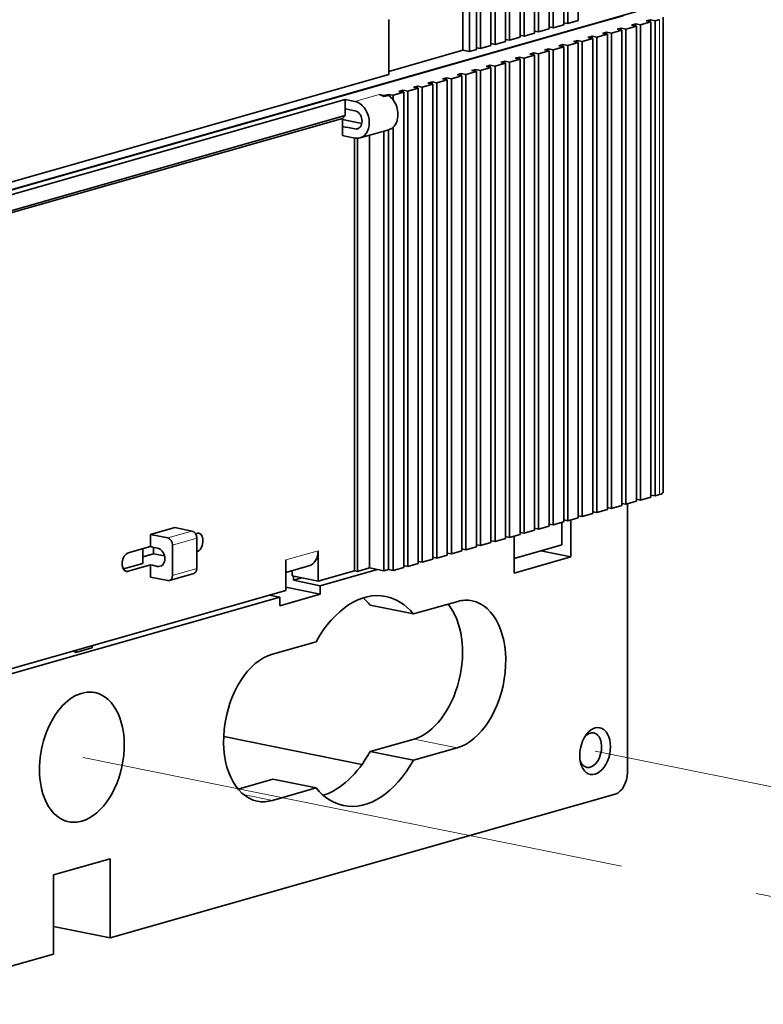
# Model space of a CAD drawing. Extents: x 0 to 420, y 0 to 297.
# Drawn here: x 326 to 333, y 119 to 129 of the extents above; entities that cross this region are included whole.
import ezdxf

# ---------------------------------------------------------------- set-up
doc = ezdxf.new("R2010")
doc.units = 0
doc.linetypes.add('DASHDOT', pattern=[18.5, 12, -3, 0.5, -3])
doc.layers.get('0').update_dxf_attribs({"lineweight": 13})

# ---------------------------------------------------------------- blocks, each defined once
blk = doc.blocks.new('BLOCK4401')
at = {"color": 7, "lineweight": 35}
for p, q in [((109.793, -48.808), (109.793, -24.963)), ((106.637, -49.707), (106.637, -25.833)), ((107.475, -49.468), (107.475, -25.623)), ((107.797, -49.377), (107.797, -25.503)), ((108.634, -49.138), (108.634, -25.293)), ((108.956, -49.046), (108.956, -25.173)), ((103.996, -50.459), (103.996, -26.614)), ((104.318, -50.367), (104.319, -26.493)), ((105.156, -50.128), (105.156, -26.284)), ((105.478, -50.037), (105.478, -26.163)), ((106.315, -49.798), (106.315, -25.954)), ((-63.075, -98.632), (115.663, -47.735)), ((116.56, -48.519), (116.56, -86.381)), ((114.431, -87.097), (114.431, -49.235)), ((114.753, -87.005), (114.753, -49.143)), ((115.59, -86.767), (115.59, -48.905)), ((115.912, -86.675), (115.912, -48.813)), ((111.275, -87.996), (111.275, -50.133)), ((112.112, -87.757), (112.112, -49.895)), ((112.434, -87.666), (112.434, -49.803)), ((113.271, -87.427), (113.271, -49.565)), ((113.593, -87.335), (113.594, -49.473)), ((108.634, -88.748), (108.634, -50.885)), ((108.956, -88.656), (108.956, -50.794)), ((109.793, -88.418), (109.793, -50.555)), ((110.115, -88.326), (110.115, -50.464)), ((110.953, -88.087), (110.953, -50.225)), ((106.315, -89.408), (106.315, -51.546)), ((106.637, -89.316), (106.637, -51.454)), ((107.474, -89.078), (107.475, -51.216)), ((107.797, -88.986), (107.797, -51.124)), ((102.837, -90.398), (102.837, -52.536)), ((103.159, -90.307), (103.159, -52.444)), ((103.996, -90.068), (103.996, -52.206)), ((104.318, -89.977), (104.318, -52.114)), ((105.156, -89.738), (105.156, -51.876)), ((105.478, -89.646), (105.478, -51.784)), ((94.689, -53.109), (4.612, -78.759)), ((100.518, -91.059), (100.518, -53.196)), ((100.84, -90.967), (100.84, -53.105)), ((101.678, -90.729), (101.678, -52.866)), ((102, -90.637), (102, -52.775)), ((0.932, -80.438), (93.683, -54.026)), ((97.362, -91.957), (97.362, -54.095)), ((98.199, -91.719), (98.2, -53.857)), ((98.521, -91.627), (98.522, -53.765)), ((99.359, -91.389), (99.359, -53.527)), ((99.681, -91.297), (99.681, -53.435)), ((95.881, -92.379), (95.881, -54.517)), ((96.203, -92.288), (96.203, -54.425)), ((97.04, -92.049), (97.04, -54.187)), ((91.227, -55.098), (4.918, -79.675)), ((6.531, -80.477), (91.227, -56.36)), ((90.998, -56.605), (6.618, -80.632)), ((93.159, -92.41), (93.159, -57.936)), ((94.307, -92.641), (94.307, -57.608)), ((94.661, -92.541), (94.661, -57.507)), ((95.043, -92.618), (95.043, -57.297)), ((91.96, -92.638), (91.96, -58.158)), ((92.193, -92.685), (92.193, -58.183)), ((113.71, -108.701), (113.71, -87.302)), ((9.197, -116.207), (86.489, -94.198)), ((64.114, -100.98), (86.014, -94.744)), ((72.488, -121.895), (112.744, -110.432)), ((27.401, -134.734), (67.979, -123.179))]:
    blk.add_line(p, q, dxfattribs=at)
at = {"color": 7, "lineweight": 35, "ltscale": 0.494781}
for p, q in [((101.678, -51.119), (101.678, -31.328)), ((102, -51.027), (102, -31.236))]:
    blk.add_line(p, q, dxfattribs=at)
at = {"color": 7, "lineweight": 35, "ltscale": 0.496036}
blk.add_line((102.837, -50.789), (102.837, -30.947), dxfattribs=at)
at = {"color": 7, "lineweight": 35, "ltscale": 0.499333}
blk.add_line((103.159, -50.697), (103.159, -30.724), dxfattribs=at)
at = {"color": 7, "lineweight": 35, "ltscale": 0.105691}
blk.add_line((100.595, -51.167), (100.595, -46.939), dxfattribs=at)
at = {"color": 7, "lineweight": 35, "ltscale": 0.109218}
for p, q in [((101.13, -51.275), (101.13, -46.906)), ((94.689, -48.74), (94.689, -53.109))]:
    blk.add_line(p, q, dxfattribs=at)
at = {"color": 7, "lineweight": 35, "ltscale": 0.059855}
blk.add_line((113.376, -48.418), (111.073, -49.074), dxfattribs=at)
at = {"color": 7, "lineweight": 35, "ltscale": 0.452051}
blk.add_line((111.073, -49.074), (93.683, -54.026), dxfattribs=at)
at = {"color": 7, "lineweight": 35, "ltscale": 0.000836}
blk.add_line((94.689, -48.74), (94.721, -48.731), dxfattribs=at)
at = {"color": 7, "lineweight": 35, "ltscale": 0.008214}
for p, q in [((107.797, -49.377), (107.475, -49.311)), ((108.956, -49.046), (108.634, -48.981)), ((105.478, -50.037), (105.156, -49.972)), ((106.637, -49.707), (106.315, -49.642)), ((102, -51.027), (101.678, -50.962)), ((103.159, -50.697), (102.837, -50.632)), ((104.318, -50.367), (103.996, -50.302)), ((114.431, -86.94), (114.753, -87.005)), ((115.59, -86.61), (115.912, -86.675)), ((112.112, -87.601), (112.434, -87.666)), ((113.271, -87.27), (113.593, -87.335)), ((108.634, -88.591), (108.956, -88.656)), ((109.793, -88.261), (110.115, -88.326)), ((110.953, -87.931), (111.275, -87.996)), ((106.315, -89.251), (106.637, -89.316)), ((107.474, -88.921), (107.797, -88.986)), ((103.996, -89.912), (104.318, -89.977)), ((105.156, -89.581), (105.478, -89.646)), ((100.518, -90.902), (100.84, -90.967)), ((101.678, -90.572), (102, -90.637)), ((102.837, -90.242), (103.159, -90.307)), ((98.199, -91.562), (98.521, -91.627)), ((99.359, -91.232), (99.681, -91.297)), ((95.881, -92.223), (96.203, -92.288)), ((97.04, -91.892), (97.362, -91.957))]:
    blk.add_line(p, q, dxfattribs=at)
at = {"color": 7, "lineweight": 35, "ltscale": 0.021765}
for p, q in [((108.634, -49.138), (107.797, -49.377)), ((109.793, -48.808), (108.956, -49.046)), ((114.431, -49.235), (113.594, -49.473)), ((115.59, -48.905), (114.753, -49.143)), ((105.156, -50.128), (104.318, -50.367)), ((106.315, -49.798), (105.478, -50.037)), ((107.475, -49.468), (106.637, -49.707)), ((112.112, -49.895), (111.275, -50.133)), ((113.271, -49.565), (112.434, -49.803)), ((102.837, -50.789), (102, -51.027)), ((103.996, -50.459), (103.159, -50.697)), ((108.634, -50.885), (107.797, -51.124)), ((109.793, -50.555), (108.956, -50.794)), ((110.953, -50.225), (110.115, -50.464)), ((106.315, -51.546), (105.478, -51.784)), ((107.475, -51.216), (106.637, -51.454)), ((102.837, -52.536), (102, -52.775)), ((103.996, -52.206), (103.159, -52.444)), ((105.156, -51.876), (104.318, -52.114)), ((100.518, -53.196), (99.681, -53.435)), ((101.678, -52.866), (100.84, -53.105)), ((98.2, -53.857), (97.362, -54.095)), ((99.359, -53.527), (98.522, -53.765)), ((95.881, -54.517), (95.043, -54.755)), ((97.04, -54.187), (96.203, -54.425)), ((115.59, -86.767), (114.753, -87.005)), ((112.112, -87.757), (111.275, -87.996)), ((113.271, -87.427), (112.434, -87.666)), ((114.431, -87.097), (113.593, -87.335)), ((109.793, -88.418), (108.956, -88.656)), ((110.953, -88.087), (110.115, -88.326)), ((106.315, -89.408), (105.478, -89.646)), ((107.474, -89.078), (106.637, -89.316)), ((108.634, -88.748), (107.797, -88.986)), ((103.996, -90.068), (103.159, -90.307)), ((105.156, -89.738), (104.318, -89.977)), ((101.678, -90.729), (100.84, -90.967)), ((102.837, -90.398), (102, -90.637)), ((98.199, -91.719), (97.362, -91.957)), ((99.359, -91.389), (98.521, -91.627)), ((100.518, -91.059), (99.681, -91.297)), ((95.881, -92.379), (95.043, -92.618)), ((97.04, -92.049), (96.203, -92.288))]:
    blk.add_line(p, q, dxfattribs=at)
at = {"color": 7, "lineweight": 35, "ltscale": 0.008371}
for p, q in [((113.211, -49.396), (112.889, -49.488)), ((114.37, -49.066), (114.048, -49.158)), ((115.53, -48.736), (115.208, -48.827)), ((110.892, -50.056), (110.57, -50.148)), ((112.052, -49.726), (111.73, -49.818)), ((108.574, -50.717), (108.251, -50.808)), ((109.733, -50.386), (109.411, -50.478)), ((105.095, -51.707), (104.773, -51.799)), ((106.255, -51.377), (105.933, -51.469)), ((107.414, -51.047), (107.092, -51.138)), ((102.777, -52.367), (102.455, -52.459)), ((103.936, -52.037), (103.614, -52.129)), ((100.458, -53.028), (100.136, -53.119)), ((101.617, -52.697), (101.295, -52.789)), ((96.98, -54.018), (96.658, -54.11)), ((98.139, -53.688), (97.817, -53.78)), ((99.298, -53.358), (98.976, -53.449)), ((95.82, -54.348), (95.498, -54.44))]:
    blk.add_line(p, q, dxfattribs=at)
at = {"color": 7, "lineweight": 35, "ltscale": 0.003918}
for p, q in [((113.211, -49.553), (113.211, -49.396)), ((114.37, -49.223), (114.37, -49.066)), ((115.53, -48.892), (115.53, -48.736)), ((110.892, -50.213), (110.892, -50.056)), ((112.052, -49.883), (112.052, -49.726)), ((108.574, -50.873), (108.574, -50.717)), ((109.733, -50.543), (109.733, -50.386)), ((105.095, -51.864), (105.095, -51.707)), ((106.255, -51.534), (106.255, -51.377)), ((107.414, -51.203), (107.414, -51.047)), ((102.777, -52.524), (102.777, -52.367)), ((103.936, -52.194), (103.936, -52.037)), ((100.458, -53.184), (100.458, -53.028)), ((101.617, -52.854), (101.617, -52.697)), ((96.98, -54.175), (96.98, -54.018)), ((98.139, -53.845), (98.139, -53.688)), ((99.298, -53.514), (99.298, -53.358)), ((95.82, -54.505), (95.82, -54.348))]:
    blk.add_line(p, q, dxfattribs=at)
at = {"color": 7, "lineweight": 35, "ltscale": 0.009755}
for p, q in [((113.211, -49.396), (113.594, -49.473)), ((114.048, -49.158), (114.431, -49.235)), ((114.37, -49.066), (114.753, -49.143)), ((115.208, -48.827), (115.59, -48.905)), ((115.53, -48.736), (115.912, -48.813)), ((110.57, -50.148), (110.953, -50.225)), ((110.892, -50.056), (111.275, -50.133)), ((111.73, -49.818), (112.112, -49.895)), ((112.052, -49.726), (112.434, -49.803)), ((112.889, -49.488), (113.271, -49.565)), ((108.251, -50.808), (108.634, -50.885)), ((108.574, -50.717), (108.956, -50.794)), ((109.411, -50.478), (109.793, -50.555)), ((109.733, -50.386), (110.115, -50.464)), ((105.095, -51.707), (105.478, -51.784)), ((105.933, -51.469), (106.315, -51.546)), ((106.255, -51.377), (106.637, -51.454)), ((107.092, -51.138), (107.475, -51.216)), ((107.414, -51.047), (107.797, -51.124)), ((102.455, -52.459), (102.837, -52.536)), ((102.777, -52.367), (103.159, -52.444)), ((103.614, -52.129), (103.996, -52.206)), ((103.936, -52.037), (104.318, -52.114)), ((104.773, -51.799), (105.156, -51.876)), ((100.136, -53.119), (100.518, -53.196)), ((100.458, -53.028), (100.84, -53.105)), ((101.295, -52.789), (101.678, -52.866)), ((101.617, -52.697), (102, -52.775)), ((96.658, -54.11), (97.04, -54.187)), ((96.98, -54.018), (97.362, -54.095)), ((97.817, -53.78), (98.2, -53.857)), ((98.139, -53.688), (98.522, -53.765)), ((98.976, -53.449), (99.359, -53.527)), ((99.298, -53.358), (99.681, -53.435)), ((93.924, -54.702), (94.307, -54.779)), ((94.661, -54.678), (95.043, -54.755)), ((95.498, -54.44), (95.881, -54.517)), ((95.82, -54.348), (96.203, -54.425)), ((94.661, -92.541), (95.043, -92.618))]:
    blk.add_line(p, q, dxfattribs=at)
at = {"color": 7, "lineweight": 35, "ltscale": 0.009208}
for p, q in [((115.912, -48.813), (116.267, -48.712)), ((94.661, -54.678), (94.307, -54.779)), ((94.661, -54.762), (94.307, -54.862)), ((115.912, -86.675), (116.266, -86.574)), ((94.661, -92.541), (94.307, -92.641))]:
    blk.add_line(p, q, dxfattribs=at)
at = {"color": 7, "lineweight": 13}
blk.add_line((116.266, -86.574), (116.267, -48.712), dxfattribs=at)
at = {"color": 7, "lineweight": 35, "ltscale": 0.15351}
blk.add_line((100.595, -51.167), (94.689, -52.848), dxfattribs=at)
at = {"color": 7, "lineweight": 35, "ltscale": 0.013654}
blk.add_line((100.595, -51.167), (101.13, -51.275), dxfattribs=at)
at = {"color": 7, "lineweight": 35, "ltscale": 0.01423}
blk.add_line((101.678, -51.119), (101.13, -51.275), dxfattribs=at)
at = {"color": 7, "lineweight": 13, "ltscale": 0.050228}
for p, q in [((93.924, -54.702), (91.992, -55.252)), ((79.009, -89.474), (77.077, -90.024)), ((79.392, -90.036), (77.459, -90.586)), ((79.392, -92.463), (77.459, -93.013))]:
    blk.add_line(p, q, dxfattribs=at)
at = {"color": 7, "lineweight": 35, "ltscale": 0.002082}
for p, q in [((94.307, -54.862), (94.307, -54.779)), ((94.661, -54.762), (94.661, -54.678))]:
    blk.add_line(p, q, dxfattribs=at)
at = {"color": 7, "lineweight": 35, "ltscale": 0.009271}
blk.add_line((95.043, -55.126), (95.043, -54.755), dxfattribs=at)
at = {"color": 7, "lineweight": 35, "ltscale": 0.018203}
for p, q in [((91.227, -55.826), (91.227, -55.098)), ((90.998, -57.964), (90.998, -57.236))]:
    blk.add_line(p, q, dxfattribs=at)
at = {"color": 7, "lineweight": 35, "ltscale": 0.019509}
for p, q in [((91.992, -55.252), (91.227, -55.098)), ((91.992, -55.98), (91.227, -55.826)), ((91.992, -58.165), (91.227, -58.01))]:
    blk.add_line(p, q, dxfattribs=at)
at = {"color": 7, "lineweight": 35, "ltscale": 0.008391}
blk.add_line((91.227, -56.36), (90.998, -56.605), dxfattribs=at)
at = {"color": 7, "lineweight": 35, "ltscale": 0.013349}
blk.add_line((91.227, -56.36), (91.227, -55.826), dxfattribs=at)
at = {"color": 7, "lineweight": 35, "ltscale": 0.015776}
blk.add_line((90.998, -57.236), (90.998, -56.605), dxfattribs=at)
at = {"color": 7, "lineweight": 35, "ltscale": 0.039543}
blk.add_line((92.548, -57), (90.998, -56.687), dxfattribs=at)
at = {"color": 7, "lineweight": 35, "ltscale": 0.005853}
for p, q in [((91.227, -57.282), (90.998, -57.236)), ((90.998, -57.964), (91.227, -58.01)), ((91.456, -57.328), (91.227, -57.282))]:
    blk.add_line(p, q, dxfattribs=at)
at = {"color": 7, "lineweight": 35, "ltscale": 0.013657}
blk.add_line((91.992, -57.437), (91.456, -57.328), dxfattribs=at)
at = {"color": 7, "lineweight": 13, "ltscale": 0.009972}
for p, q in [((92.376, -57.327), (91.992, -57.437)), ((76.657, -92.179), (76.274, -92.289))]:
    blk.add_line(p, q, dxfattribs=at)
at = {"color": 7, "lineweight": 35, "ltscale": 0.059442}
blk.add_line((92.403, -58.151), (94.689, -57.5), dxfattribs=at)
at = {"color": 7, "lineweight": 35, "ltscale": 0.073816}
for p, q in [((109.201, -91.539), (109.201, -88.586)), ((104.693, -92.823), (104.693, -89.87))]:
    blk.add_line(p, q, dxfattribs=at)
at = {"color": 7, "lineweight": 35, "ltscale": 0.050228}
for p, q in [((77.632, -89.196), (75.7, -89.746)), ((77.214, -93.417), (79.146, -92.867)), ((89.065, -93.464), (90.997, -92.914))]:
    blk.add_line(p, q, dxfattribs=at)
at = {"color": 7, "lineweight": 35, "ltscale": 0.035117}
for p, q in [((77.632, -89.196), (79.009, -89.474)), ((75.7, -89.746), (77.077, -90.024)), ((75.7, -93.144), (77.077, -93.422))]:
    blk.add_line(p, q, dxfattribs=at)
at = {"color": 7, "lineweight": 35, "ltscale": 0.044892}
blk.add_line((108.497, -90.582), (108.497, -88.787), dxfattribs=at)
at = {"color": 7, "lineweight": 35, "ltscale": 0.024271}
for p, q in [((75.7, -90.717), (75.7, -89.746)), ((75.7, -93.144), (75.7, -92.173))]:
    blk.add_line(p, q, dxfattribs=at)
at = {"color": 7, "lineweight": 35, "ltscale": 0.002839}
blk.add_line((79.294, -89.693), (79.404, -89.662), dxfattribs=at)
at = {"color": 7, "lineweight": 35, "ltscale": 0.060677}
for p, q in [((79.392, -92.463), (79.392, -90.036)), ((77.459, -93.013), (77.459, -90.586)), ((86.489, -94.198), (86.489, -91.77)), ((89.065, -93.464), (89.065, -91.037))]:
    blk.add_line(p, q, dxfattribs=at)
at = {"color": 7, "lineweight": 35, "ltscale": 0.046042}
for p, q in [((73.929, -91.221), (75.7, -90.717)), ((73.929, -92.677), (75.7, -92.173))]:
    blk.add_line(p, q, dxfattribs=at)
at = {"color": 7, "lineweight": 35, "ltscale": 0.028961}
blk.add_line((75.088, -90.891), (75.088, -92.049), dxfattribs=at)
at = {"color": 7, "lineweight": 35, "ltscale": 0.003902}
for p, q in [((75.853, -90.748), (75.7, -90.717)), ((75.853, -92.204), (75.7, -92.173))]:
    blk.add_line(p, q, dxfattribs=at)
at = {"color": 7, "lineweight": 35, "ltscale": 0.01073}
for p, q in [((75.853, -90.748), (76.274, -90.832)), ((75.853, -92.204), (76.274, -92.289))]:
    blk.add_line(p, q, dxfattribs=at)
at = {"color": 7, "lineweight": 35, "ltscale": 0.012897}
blk.add_line((75.949, -90.767), (75.949, -91.283), dxfattribs=at)
at = {"color": 7, "lineweight": 35, "ltscale": 0.098885}
blk.add_line((104.693, -91.666), (108.497, -90.582), dxfattribs=at)
at = {"color": 7, "lineweight": 35, "ltscale": 0.022391}
blk.add_line((75.088, -91.528), (75.949, -91.283), dxfattribs=at)
at = {"color": 7, "lineweight": 35, "ltscale": 0.022267}
blk.add_line((75.949, -91.283), (76.823, -91.459), dxfattribs=at)
at = {"color": 7, "lineweight": 13, "ltscale": 0.000304}
blk.add_line((79.404, -91.118), (79.392, -91.116), dxfattribs=at)
at = {"color": 7, "lineweight": 35, "ltscale": 0.00031}
blk.add_line((79.392, -91.122), (79.404, -91.118), dxfattribs=at)
at = {"color": 7, "lineweight": 13, "ltscale": 0.066971}
blk.add_line((86.489, -91.77), (89.065, -91.037), dxfattribs=at)
at = {"color": 7, "lineweight": 35, "ltscale": 0.117198}
for p, q in [((104.693, -92.823), (109.201, -91.539)), ((67.979, -116.869), (72.488, -115.585))]:
    blk.add_line(p, q, dxfattribs=at)
at = {"color": 7, "lineweight": 35, "ltscale": 0.060633}
blk.add_line((109.201, -91.539), (106.824, -91.059), dxfattribs=at)
at = {"color": 7, "lineweight": 35, "ltscale": 0.040266}
blk.add_line((75.088, -92.049), (73.539, -92.49), dxfattribs=at)
at = {"color": 7, "lineweight": 35, "ltscale": 0.04782}
blk.add_line((86.489, -92.772), (88.328, -92.248), dxfattribs=at)
at = {"color": 7, "lineweight": 35, "ltscale": 0.118012}
blk.add_line((89.234, -93.827), (93.774, -92.534), dxfattribs=at)
at = {"color": 7, "lineweight": 35, "ltscale": 0.025125}
blk.add_line((93.159, -92.41), (92.193, -92.685), dxfattribs=at)
at = {"color": 7, "lineweight": 35, "ltscale": 0.029264}
blk.add_line((93.159, -92.41), (94.307, -92.641), dxfattribs=at)
at = {"color": 7, "lineweight": 13, "ltscale": 0.007202}
blk.add_line((73.929, -92.677), (73.646, -92.62), dxfattribs=at)
at = {"color": 7, "lineweight": 35, "ltscale": 0.010518}
blk.add_line((87, -93.047), (87, -92.626), dxfattribs=at)
at = {"color": 7, "lineweight": 35, "ltscale": 0.052675}
blk.add_line((87, -93.047), (89.065, -93.464), dxfattribs=at)
at = {"color": 7, "lineweight": 35, "ltscale": 0.008217}
blk.add_line((87.092, -93.066), (87.092, -93.394), dxfattribs=at)
at = {"color": 7, "lineweight": 35, "ltscale": 0.017556}
blk.add_line((87.092, -93.394), (87.768, -93.202), dxfattribs=at)
at = {"color": 7, "lineweight": 35, "ltscale": 0.025044}
blk.add_line((91.96, -92.638), (90.997, -92.914), dxfattribs=at)
at = {"color": 7, "lineweight": 35, "ltscale": 0.005928}
blk.add_line((91.96, -92.638), (92.193, -92.685), dxfattribs=at)
at = {"color": 7, "lineweight": 35, "ltscale": 0.070022}
blk.add_line((89.234, -94.506), (86.489, -93.952), dxfattribs=at)
at = {"color": 7, "lineweight": 35, "ltscale": 0.054626}
blk.add_line((87.092, -93.394), (89.234, -93.827), dxfattribs=at)
at = {"color": 7, "lineweight": 35, "ltscale": 0.016989}
for p, q in [((89.234, -94.506), (89.234, -93.827)), ((86.014, -95.423), (86.014, -94.744))]:
    blk.add_line(p, q, dxfattribs=at)
at = {"color": 7, "lineweight": 35, "ltscale": 0.021537}
blk.add_line((85.169, -94.573), (86.014, -94.744), dxfattribs=at)
at = {"color": 7, "lineweight": 35, "ltscale": 0.083713}
blk.add_line((86.014, -95.423), (89.234, -94.506), dxfattribs=at)
at = {"color": 7, "lineweight": 35, "ltscale": 0.087792}
for p, q in [((93.212, -95.387), (96.655, -96.082)), ((93.212, -107.037), (96.655, -107.732)), ((85.456, -109.246), (88.899, -109.941))]:
    blk.add_line(p, q, dxfattribs=at)
at = {"color": 7, "lineweight": 35, "ltscale": 0.091736}
blk.add_line((100.184, -95.077), (96.655, -96.082), dxfattribs=at)
at = {"color": 7, "lineweight": 35, "ltscale": 0.033485}
blk.add_line((71.036, -98.773), (69.748, -99.139), dxfattribs=at)
at = {"color": 7, "lineweight": 35, "ltscale": 0.004779}
for p, q in [((71.078, -98.586), (71.036, -98.773)), ((69.789, -98.953), (69.748, -99.139))]:
    blk.add_line(p, q, dxfattribs=at)
at = {"color": 7, "lineweight": 35, "ltscale": 0.090504}
for p, q in [((88.899, -98.291), (85.417, -99.282)), ((88.899, -109.941), (85.417, -110.932))]:
    blk.add_line(p, q, dxfattribs=at)
at = {"color": 7, "lineweight": 35, "ltscale": 0.006018}
blk.add_line((69.537, -99.025), (69.748, -99.139), dxfattribs=at)
at = {"color": 7, "lineweight": 35, "ltscale": 0.280922}
blk.add_line((92.55, -108.079), (81.536, -105.855), dxfattribs=at)
at = {"color": 7, "lineweight": 35, "ltscale": 0.090856}
for p, q in [((96.708, -106.042), (93.212, -107.037)), ((100.15, -106.737), (96.655, -107.732))]:
    blk.add_line(p, q, dxfattribs=at)
at = {"color": 7, "lineweight": 13, "ltscale": 0.087792}
blk.add_line((96.708, -106.042), (100.15, -106.737), dxfattribs=at)
at = {"color": 7, "lineweight": 35, "ltscale": 0.072145}
blk.add_line((85.456, -109.246), (82.681, -110.036), dxfattribs=at)
at = {"color": 7, "lineweight": 13, "ltscale": 0.058734}
blk.add_line((83.114, -110.467), (85.417, -110.932), dxfattribs=at)
at = {"color": 7, "lineweight": 35, "ltscale": 0.15776}
for p, q in [((72.488, -121.895), (72.488, -115.585)), ((67.979, -123.179), (67.979, -116.869))]:
    blk.add_line(p, q, dxfattribs=at)
at = {"color": 7, "lineweight": 35, "ltscale": 0.114992}
blk.add_line((67.979, -120.985), (72.488, -121.895), dxfattribs=at)
at = {"color": 7, "lineweight": 35}
for centre, major_axis, ratio, start_param, end_param in [((110.107, -49.349), (0.297, 1.47), 0.62531, 5.024697, 5.047158), ((110.751, -49.651), (-0.396, -1.96), 0.62531, 2.13717, 2.15322), ((93.924, -56.158), (-0.411, 1.443), 0.742627, 5.57719, 5.917027), ((94.279, -56.057), (-0.411, 1.443), 0.742627, 5.187299, 5.57719), ((91.992, -56.708), (0.411, -1.443), 0.742627, 6.283077, 9.05862), ((94.279, -56.057), (0.411, -1.443), 0.742627, 0.363569, 2.045707), ((91.992, -56.708), (0.205, -0.721), 0.742627, 6.283077, 9.05862), ((91.992, -56.708), (0.205, -0.721), 0.742627, 5.917027, 6.283077), ((94.279, -56.057), (-0.411, 1.443), 0.742627, 3.141698, 3.505162), ((91.992, -56.708), (0.411, -1.443), 0.742627, 5.917027, 6.283077), ((115.31, -86.381), (-1.25, 0), 0.239775, 2.441747, 3.141553), ((77.077, -90.509), (0.137, -0.481), 0.742627, 1.204638, 2.775434), ((79.009, -89.959), (0.137, -0.481), 0.742627, 1.204638, 2.775434), ((79.404, -90.39), (-0.148, -0.735), 0.62531, 3.141648, 3.453901), ((79.404, -90.39), (-0.148, -0.735), 0.62531, 0.312308, 3.141648), ((76.274, -91.561), (0.205, -0.721), 0.742627, 6.283077, 9.05862), ((73.929, -91.949), (-0.148, -0.735), 0.62531, 3.453901, 6.283241), ((87.918, -90.805), (0.411, -1.443), 0.742627, 6.283077, 7.487823), ((76.274, -91.561), (0.205, -0.721), 0.742627, 5.917027, 6.283077), ((79.009, -92.386), (0.137, -0.481), 0.742627, 6.283077, 7.487823), ((73.929, -91.949), (-0.148, -0.735), 0.62531, 0.000055, 0.312308), ((77.077, -92.936), (0.137, -0.481), 0.742627, 6.283077, 7.487823), ((77.077, -92.936), (0.137, -0.481), 0.742627, 5.917027, 6.283077), ((92.777, -103.012), (1.682, 8.332), 0.62531, 0.000054, 1.099437), ((89.334, -102.317), (1.682, 8.332), 0.62531, 5.808365, 5.946513), ((92.777, -103.012), (1.682, 8.332), 0.62531, 5.808365, 6.283239), ((96.708, -100.217), (1.187, 5.881), 0.62531, 3.453901, 5.81758), ((100.15, -100.912), (1.187, 5.881), 0.62531, 3.453901, 6.283216), ((100.15, -100.912), (1.187, 5.881), 0.62531, 0.000031, 0.303547), ((85.393, -105.114), (1.187, 5.881), 0.62531, 0.306177, 3.141662), ((70.233, -107.489), (1.039, 5.146), 0.62531, 0.000055, 3.141648), ((70.233, -107.489), (1.039, 5.146), 0.62531, 3.453901, 6.283241), ((111.134, -107.007), (0.376, 1.862), 0.62531, 2.211886, 7.21267), ((111.134, -107.007), (0.376, 1.862), 0.62531, 0.929485, 2.211886), ((110.751, -106.93), (-0.277, -1.372), 0.62531, 3.141484, 3.953901), ((110.751, -106.93), (-0.277, -1.372), 0.62531, 0.812308, 3.141484), ((89.334, -102.317), (1.682, 8.332), 0.62531, 3.478265, 4.241029), ((92.777, -103.012), (1.682, 8.332), 0.62531, 3.141646, 4.241029), ((110.751, -106.93), (-0.277, -1.372), 0.62531, 5.477176, 6.283077), ((110.751, -106.93), (-0.277, -1.372), 0.62531, 6.283077, 7.095494), ((112.744, -108.976), (0.297, 1.47), 0.62531, 3.453901, 5.024697), ((92.777, -103.012), (1.682, 8.332), 0.62531, 2.666773, 3.141646), ((85.393, -105.114), (1.187, 5.881), 0.62531, 3.141662, 3.460032), ((70.233, -107.489), (1.039, 5.146), 0.62531, 3.141648, 3.453901)]:
    blk.add_ellipse(centre, major_axis=major_axis, ratio=ratio, start_param=start_param, end_param=end_param, dxfattribs=at)

msp = doc.modelspace()

# ---------------------------------------------------------------- linework, layer by layer
at = {"color": 7, "linetype": 'DASHDOT', "lineweight": 13}
msp.add_line((331.500222, 121.696661), (378.698085, 112.16744), dxfattribs=at)
at = {"color": 7, "linetype": 'DASHDOT', "lineweight": 13, "ltscale": 0.456066}
msp.add_line((326.399929, 121.633917), (344.281731, 118.023592), dxfattribs=at)

# ---------------------------------------------------------------- block references
at = {"lineweight": 0, "xscale": 0.125, "yscale": 0.125, "zscale": 0.125}
msp.add_blockref('BLOCK4401', (317.608527, 135.07257), dxfattribs=at)

doc.saveas('drawing.dxf')
